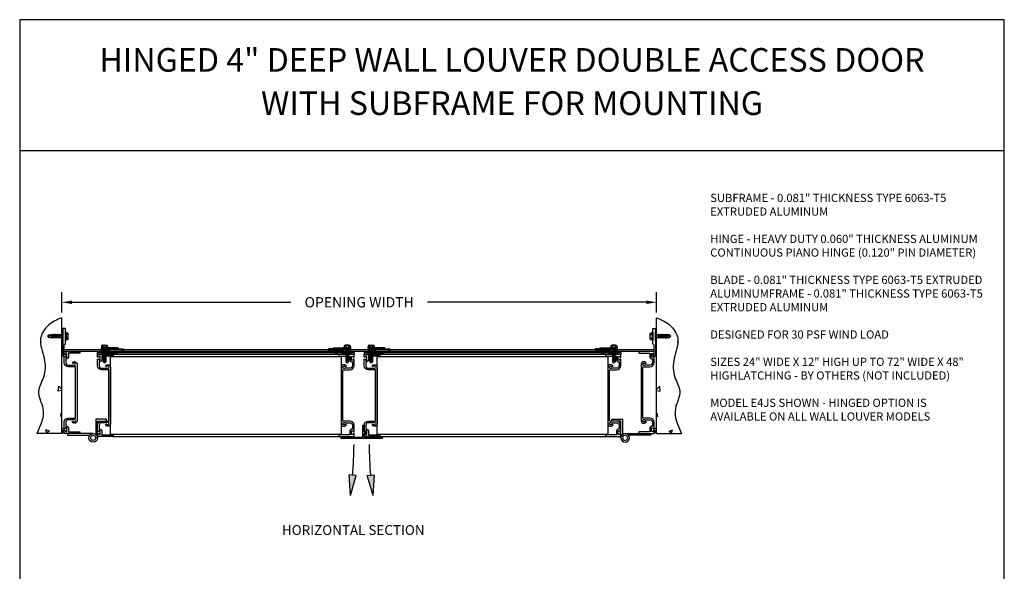
# Model space of a CAD drawing. Units: inches. Extents: x -151 to 35, y -17 to 53.
# Drawn here: x -82 to -34, y 23 to 50 of the extents above; entities that cross this region are included whole.
import ezdxf

# ---------------------------------------------------------------- set-up
doc = ezdxf.new("R2010")
doc.units = ezdxf.units.IN
doc.header["$MEASUREMENT"] = 0
doc.linetypes.add('HIDDEN', pattern=[0.375, 0.25, -0.125])
doc.layers.get('Defpoints').update_dxf_attribs({"color": 1})
doc.layers.add('Hidden', color=7, linetype='HIDDEN')
doc.layers.add('SCREWS', color=7, linetype='Continuous')
doc.styles.add('TAHOMA', font='tahoma.ttf', dxfattribs={"height": 0.05})
doc.dimstyles.get("Standard").update_dxf_attribs({"dimtxt": 0.18, "dimasz": 0.18, "dimexe": 0.18, "dimexo": 0.0625, "dimgap": 0.09, "dimtad": 0, "dimtih": 1, "dimtoh": 1, "dimdec": 4, "dimzin": 0, "dimdsep": 46, "dimtxsty": 'Standard', "dimcen": 0.09, "dimadec": 0, "dimazin": 0, "dimtfac": 1, "dimtdec": 4, "dimtofl": 0, "dimtmove": 0, "dimatfit": 3, "dimfxl": 0, "dimtolj": 1, "dimtzin": 0, "dimarcsym": 0})

# ---------------------------------------------------------------- blocks, each defined once
blk = doc.blocks.new('*D25')
at = {"color": 0, "lineweight": -2}
for p, q in [((-80.41, 35.885), (-80.41, 36.889)), ((-51.41, 35.885), (-51.41, 36.889)), ((-79.91, 36.389), (-69.244, 36.389)), ((-51.91, 36.389), (-62.577, 36.389))]:
    blk.add_line(p, q, dxfattribs=at)
at = {"color": 0}
for points in [[(-79.91, 36.472), (-79.91, 36.305), (-80.41, 36.389)], [(-51.91, 36.472), (-51.91, 36.305), (-51.41, 36.389)]]:
    blk.add_solid(points, dxfattribs=at)
at = {"layer": 'Defpoints', "color": 0}
for p in [(-51.41, 36.389), (-80.41, 35.635), (-51.41, 35.635)]:
    blk.add_point(p, dxfattribs=at)
at = {"color": 0, "insert": (-65.91, 36.389), "char_height": 0.5, "attachment_point": 5}
blk.add_mtext('\\A1;OPENING WIDTH', dxfattribs=at)
blk = doc.blocks.new('A$C24934BDA')
blk.add_lwpolyline([(0, 0.166), (-0.875, 0.166), (-0.875, 0.244), (1.125, 0.244), (1.125, 0.166), (0.078, 0.166), (0.078, -0.411), (0, -0.411), (0, -0.088), (-0.11, -0.088), (-0.11, -0.01), (0, -0.01)], close=True)
blk = doc.blocks.new('A$C710E0C80')
at = {"layer": 'Hidden'}
blk.add_hatch(color=256, dxfattribs=at).paths.add_polyline_path([(0.109, -1.911), (-0.242, -1.873), (-0.175, -2.886)])
for p, q in [((-0.175, -2.886), (-0.242, -1.873)), ((0.109, -1.911), (-0.242, -1.873)), ((-0.175, -2.886), (0.109, -1.911))]:
    blk.add_line(p, q)
blk.add_arc((-25.748, 0), 25.751, 355.7872, 359.1322)
blk = doc.blocks.new('25hing')
for points in [[(0.215, 0), (0.215, 0.818), (0.647, 0.818), (0.647, 0.908), (0.125, 0.908), (0.125, 0.175)], [(0, 0.215), (-1.25, 0.215), (-1.25, 0.125), (-0.175, 0.125)]]:
    blk.add_lwpolyline(points)
for radius in [0.215, 0.125]:
    blk.add_circle((0, 0), radius)
blk = doc.blocks.new('3-16 screw hide 1')
for p, q in [((-0.809, 0.066), (-0.681, 0.066)), ((0, 0.185), (0, -0.185)), ((0.035, 0.185), (0.035, -0.185)), ((0.115, 0.157), (0.035, 0.157)), ((0.115, 0.079), (0.035, 0.079)), ((0.135, -0.118), (0.135, 0.118)), ((0.115, -0.079), (0.035, -0.079)), ((0.115, -0.157), (0.035, -0.157))]:
    blk.add_line(p, q)
for centre, radius, start, end in [((0.017, 0.185), 0.0175, 0, 180), ((0.086, 0.118), 0.0485, 305.9974, 54.0026), ((-0.029, 0), 0.164, 331.4129, 28.5871), ((0.017, -0.185), 0.0175, 180, 0), ((0.086, -0.118), 0.0485, 305.9974, 54.0026)]:
    blk.add_arc(centre, radius, start, end)
at = {"layer": 'SCREWS'}
for p, q in [((-0.875, 0), (-0.809, 0.066)), ((-0.875, 0), (-0.809, -0.066)), ((-0.846, -0.029), (-0.792, 0.025)), ((-0.688, 0.025), (-0.792, 0.025)), ((-0.676, 0.094), (-0.709, -0.094)), ((-0.676, 0.094), (-0.648, 0.066)), ((-0.615, 0.066), (-0.648, 0.066)), ((-0.61, 0.094), (-0.643, -0.094)), ((-0.61, 0.094), (-0.582, 0.066)), ((-0.549, 0.066), (-0.582, 0.066)), ((-0.544, 0.094), (-0.577, -0.094)), ((-0.544, 0.094), (-0.516, 0.066)), ((-0.483, 0.066), (-0.516, 0.066)), ((-0.478, 0.094), (-0.512, -0.094)), ((-0.478, 0.094), (-0.45, 0.066)), ((-0.418, 0.066), (-0.45, 0.066)), ((-0.413, 0.094), (-0.446, -0.094)), ((-0.413, 0.094), (-0.385, 0.066)), ((-0.352, 0.066), (-0.385, 0.066)), ((-0.347, 0.094), (-0.38, -0.094)), ((-0.347, 0.094), (-0.319, 0.066)), ((-0.286, 0.066), (-0.319, 0.066)), ((-0.281, 0.094), (-0.314, -0.094)), ((-0.281, 0.094), (-0.253, 0.066)), ((-0.22, 0.066), (-0.253, 0.066)), ((-0.215, 0.094), (-0.248, -0.094)), ((-0.215, 0.094), (-0.19, 0.069)), ((-0.737, -0.066), (-0.809, -0.066)), ((-0.709, -0.094), (-0.737, -0.066)), ((-0.671, -0.066), (-0.704, -0.066)), ((-0.643, -0.094), (-0.671, -0.066)), ((-0.605, -0.066), (-0.638, -0.066)), ((-0.577, -0.094), (-0.605, -0.066)), ((-0.54, -0.066), (-0.572, -0.066)), ((-0.512, -0.094), (-0.54, -0.066)), ((-0.474, -0.066), (-0.507, -0.066)), ((-0.446, -0.094), (-0.474, -0.066)), ((-0.408, -0.066), (-0.441, -0.066)), ((-0.38, -0.094), (-0.408, -0.066)), ((-0.342, -0.066), (-0.375, -0.066)), ((-0.314, -0.094), (-0.342, -0.066)), ((-0.276, -0.066), (-0.309, -0.066)), ((-0.248, -0.094), (-0.276, -0.066)), ((-0.21, -0.066), (-0.243, -0.066)), ((-0.19, -0.086), (-0.21, -0.066))]:
    blk.add_line(p, q, dxfattribs=at)
blk = doc.blocks.new('TEK Screw Hex Washer Head N-6 Front')
for p, q in [((0.151, 0.025), (-0.151, 0.025)), ((0.151, 0), (-0.151, 0)), ((-0.144, 0.088), (-0.144, 0.025)), ((-0.072, 0.118), (-0.108, 0.118)), ((-0.072, 0.118), (0.108, 0.118)), ((-0.072, 0.088), (-0.072, 0.025)), ((-0.069, 0), (-0.069, -0.681)), ((0.069, 0), (0.069, -0.681)), ((0.072, 0.088), (0.072, 0.025)), ((0.144, 0.088), (0.144, 0.025)), ((-0.052, -0.062), (0.052, -0.062)), ((-0.052, -0.132), (0.052, -0.132)), ((-0.052, -0.201), (0.052, -0.201)), ((-0.052, -0.27), (0.052, -0.27)), ((-0.052, -0.338), (0.052, -0.338)), ((-0.052, -0.407), (0.052, -0.407)), ((-0.052, -0.476), (0.052, -0.476)), ((-0.035, -0.097), (0.035, -0.097)), ((-0.035, -0.166), (0.035, -0.166)), ((-0.035, -0.235), (0.035, -0.235)), ((-0.035, -0.304), (0.035, -0.304)), ((-0.035, -0.373), (0.035, -0.373)), ((-0.035, -0.442), (0.035, -0.442)), ((0, -0.75), (-0.069, -0.681)), ((-0.052, -0.545), (0.052, -0.545)), ((-0.052, -0.614), (0.052, -0.614)), ((-0.035, -0.511), (0.035, -0.511)), ((-0.035, -0.58), (0.035, -0.58)), ((-0.035, -0.649), (0.035, -0.649)), ((0, -0.75), (0.069, -0.681))]:
    blk.add_line(p, q)
for centre, radius, start, end in [((-0.151, 0.013), 0.0125, 90, 270), ((-0.108, 0.081), 0.0367, 10.5208, 169.4792), ((0, 0.016), 0.102, 44.8555, 135.1445), ((0.108, 0.081), 0.0367, 10.5208, 169.4792), ((0.151, 0.013), 0.0125, 270, 90)]:
    blk.add_arc(centre, radius, start, end)

msp = doc.modelspace()

# ---------------------------------------------------------------- hatches: boundary and pattern name
h = msp.add_hatch()
h.set_pattern_fill('AR-CONC', color=256, scale=0.25, style=0)
h.set_pattern_definition([(130, (-110.3262, -45.7992), (-1.79315, -0.15688), [0.1875, -2.0625]), (185, (-110.3262, -45.7992), (0.34688, 1.88048), [0.15, -1.65]), (79.5486, (-110.4757, -45.8123), (-1.446273, 1.7236), [0.15935, -1.752855]), (133.8158, (-110.3262, -45.2992), (-2.6681, -0.4138), [0.28125, -3.09375]), (83.3644, (-110.5486, -45.3337), (-2.33666, 2.435295), [0.239026, -2.62928]), (188.8158, (-110.3262, -45.2992), (-2.336655, 2.4353), [0.225, -2.475]), (159, (-110.5762, -45.4242), (-1.492268, -1.006547), [0.1875, -2.0625]), (214, (-110.5762, -45.4242), (-0.60829, 1.812875), [0.15, -1.65]), (108.5486, (-110.7006, -45.508), (-2.100557, 0.806326), [0.15935, -1.752855]), (142.5, (-110.32624, -45.7992), (-0.0303996, 0.8322346), [0, -1.63, 0, -1.675, 0, -1.65625]), (172.5, (-110.3262, -45.7992), (-0.657674, 0.986029), [0, -0.955, 0, -1.5925, 0, -0.63125]), (212.5, (-109.76874, -45.7992), (-1.334556, -0.056387), [0, -0.625, 0, -1.95, 0, -2.5875]), (222.5, (-109.5187, -45.7992), (-1.457965, 0.250262), [0, -0.8125, 0, -1.295, 0, -1.8375])])
edge = h.paths.add_edge_path()
edge.add_spline(control_points=[(-80.41017, 35.63512), (-80.63803, 35.53815), (-81.10086, 35.3412), (-81.59916, 34.55459), (-81.20979, 33.67581), (-81.1934, 32.77554), (-81.70945, 32.00586), (-81.11765, 31.07605), (-81.43889, 30.3904), (-81.62713, 29.98861)], knot_values=[0, 0, 0, 0, 0.73725154, 1.49757074, 2.47945841, 3.41641875, 4.12407788, 5.00484671, 6.25145362, 6.25145362, 6.25145362, 6.25145362], degree=3, periodic=0)
edge.add_line((-81.62713, 29.98861), (-80.41017, 29.98861))
edge.add_line((-80.41017, 29.98861), (-80.41017, 35.63512))
h = msp.add_hatch()
h.set_pattern_fill('AR-CONC', color=256, scale=0.25, style=0)
h.set_pattern_definition([(50, (-21.4941, -45.7992), (1.79315, -0.15688), [0.1875, -2.0625]), (355, (-21.4941, -45.7992), (-0.34688, 1.88048), [0.15, -1.65]), (100.4514, (-21.3447, -45.8123), (1.446273, 1.7236), [0.15935, -1.752855]), (46.1842, (-21.494, -45.2992), (2.6681, -0.4138), [0.28125, -3.09375]), (96.6356, (-21.2718, -45.3337), (2.33666, 2.435295), [0.239026, -2.62928]), (351.1842, (-21.494, -45.2992), (2.336655, 2.4353), [0.225, -2.475]), (21, (-21.2441, -45.4242), (1.492268, -1.006547), [0.1875, -2.0625]), (326, (-21.2441, -45.4242), (0.60829, 1.812875), [0.15, -1.65]), (71.4514, (-21.1198, -45.508), (2.100557, 0.806326), [0.15935, -1.752855]), (37.5, (-21.4941, -45.7992), (0.0303996, 0.8322346), [0, -1.63, 0, -1.675, 0, -1.65625]), (7.5, (-21.4941, -45.7992), (0.657674, 0.986029), [0, -0.955, 0, -1.5925, 0, -0.63125]), (327.5, (-22.0516, -45.7992), (1.334556, -0.056387), [0, -0.625, 0, -1.95, 0, -2.5875]), (317.5, (-22.3016, -45.7992), (1.457965, 0.250262), [0, -0.8125, 0, -1.295, 0, -1.8375])])
edge = h.paths.add_edge_path()
edge.add_spline(control_points=[(-51.41017, 35.63512), (-51.18232, 35.53815), (-50.71948, 35.3412), (-50.22118, 34.55459), (-50.61056, 33.67581), (-50.62695, 32.77554), (-50.1109, 32.00586), (-50.70269, 31.07605), (-50.38146, 30.3904), (-50.19322, 29.98861)], knot_values=[0, 0, 0, 0, 0.73725154, 1.49757074, 2.47945841, 3.41641875, 4.12407788, 5.00484671, 6.25145362, 6.25145362, 6.25145362, 6.25145362], degree=3, periodic=0)
edge.add_line((-50.19322, 29.98861), (-51.41017, 29.98861))
edge.add_line((-51.41017, 29.98861), (-51.41017, 35.63512))
for points in [[(-80.28517, 29.98861), (-80.28517, 30.11361), (-80.41017, 30.11361), (-80.41017, 29.98861, -0.5)], [(-51.41017, 29.98861), (-51.41017, 30.11361), (-51.53517, 30.11361), (-51.53517, 29.98861, -0.5)]]:
    msp.add_hatch(color=256).paths.add_polyline_path(points)

# ---------------------------------------------------------------- linework, layer by layer
for p, q in [((-82.46033, 50.18221), (-82.46033, -13.81779)), ((-34.46033, 50.18221), (-82.46033, 50.18221)), ((-34.46033, -13.81779), (-34.46033, 50.18221)), ((-34.46033, 43.78221), (-82.46033, 43.78221)), ((-80.41017, 29.98861), (-80.41017, 35.63512)), ((-51.41017, 29.98861), (-51.41017, 35.63512)), ((-80.35517, 34.9877), (-80.41017, 34.9877)), ((-80.35517, 34.4877), (-80.35517, 34.9877)), ((-51.46517, 34.4877), (-51.46517, 34.9877)), ((-51.46517, 34.9877), (-51.41017, 34.9877)), ((-80.35517, 34.4877), (-80.41017, 34.4877)), ((-80.28517, 33.98861), (-80.28517, 34.08161)), ((-80.28517, 33.98861), (-80.28517, 34.08161)), ((-80.28517, 34.08161), (-51.53517, 34.08161)), ((-51.53517, 33.98861), (-51.53517, 34.08161)), ((-51.46517, 34.4877), (-51.41017, 34.4877)), ((-80.28517, 34.00361), (-51.53517, 34.00361)), ((-78.66017, 33.84111), (-78.66017, 33.93411)), ((-78.66017, 33.93411), (-66.16017, 33.93411)), ((-78.66017, 33.85611), (-66.16017, 33.85611)), ((-66.16017, 33.93411), (-66.16017, 33.84111)), ((-65.66017, 33.93411), (-65.66017, 33.84111)), ((-65.66017, 33.93411), (-53.16017, 33.93411)), ((-65.66017, 33.85611), (-53.16017, 33.85611)), ((-53.16017, 33.93411), (-53.16017, 33.84111)), ((-80.41017, 29.98861), (-81.62713, 29.98861)), ((-80.28517, 30.11361), (-80.41017, 30.11361)), ((-80.41017, 30.11361), (-80.41017, 29.98861)), ((-77.91017, 29.84111), (-66.91017, 29.84111)), ((-64.91017, 29.84111), (-53.91017, 29.84111)), ((-51.53517, 30.11361), (-51.53517, 29.98861)), ((-51.41017, 30.11361), (-51.53517, 30.11361)), ((-51.41017, 29.98861), (-50.19322, 29.98861))]:
    msp.add_line(p, q)
for points in [[(-80.25017, 33.8389), (-80.25017, 33.84261, 1), (-80.27017, 33.84261), (-80.27017, 33.83936), (-80.28517, 33.83936, -0.41421356), (-80.29517, 33.84936), (-80.29517, 34.29161), (-80.23017, 34.35661), (-80.23017, 35.10661), (-80.35517, 35.10661), (-80.35517, 33.76936, 0.41421356), (-80.34517, 33.75936), (-80.26017, 33.75936, -0.41421356), (-80.23012, 33.7293), (-80.23012, 33.72261, 0.41421356), (-80.22012, 33.71261), (-80.18017, 33.71261, 0.41421356), (-80.17017, 33.72261), (-80.17017, 33.78939, 0.16247164), (-80.17218, 33.7954, 0.21198008)], [(-51.57017, 33.8389), (-51.57017, 33.84261, -1), (-51.55017, 33.84261), (-51.55017, 33.83936), (-51.53517, 33.83936, 0.41421356), (-51.52517, 33.84936), (-51.52517, 34.29161), (-51.59017, 34.35661), (-51.59017, 35.10661), (-51.46517, 35.10661), (-51.46517, 33.76936, -0.41421356), (-51.47517, 33.75936), (-51.56017, 33.75936, 0.41421356), (-51.59023, 33.7293), (-51.59023, 33.72261, -0.41421356), (-51.60023, 33.71261), (-51.64017, 33.71261, -0.41421356), (-51.65017, 33.72261), (-51.65017, 33.78939, -0.16247164), (-51.64817, 33.7954, -0.21198008)], [(-78.09017, 33.89851), (-77.90083, 33.91782), (-77.90438, 33.95264, -0.73323034), (-77.88687, 33.96019), (-77.85436, 33.92256), (-77.77648, 33.93051), (-77.78003, 33.96533, -0.73323034), (-77.76251, 33.97288), (-77.73, 33.93525), (-77.72493, 33.8855), (-78.16017, 33.84111), (-78.16017, 34.11111), (-77.95517, 34.11111, 1), (-77.92517, 34.11111), (-77.41017, 34.11111), (-77.41017, 34.02111), (-77.4387, 33.98038, -0.73323034), (-77.45689, 33.98611), (-77.45689, 34.06111), (-78.08096, 34.06111), (-78.09198, 34.07685, 0.73323034), (-78.11017, 34.07111), (-78.11017, 33.90111, 0.77305213), (-78.09144, 33.89624)], [(-66.73017, 33.89851), (-66.91951, 33.91782), (-66.91596, 33.95264, 0.73323034), (-66.93348, 33.96019), (-66.96599, 33.92256), (-67.04387, 33.93051), (-67.04032, 33.96533, 0.73323034), (-67.05783, 33.97288), (-67.09034, 33.93525), (-67.09541, 33.8855), (-66.66017, 33.84111), (-66.66017, 34.11111), (-66.86517, 34.11111, -1), (-66.89517, 34.11111), (-67.41017, 34.11111), (-67.41017, 34.02111), (-67.38165, 33.98038, 0.73323034), (-67.36346, 33.98611), (-67.36346, 34.06111), (-66.73938, 34.06111), (-66.72836, 34.07685, -0.73323034), (-66.71017, 34.07111), (-66.71017, 33.90111, -0.77305213), (-66.7289, 33.89624)], [(-65.09017, 33.89851), (-64.90083, 33.91782), (-64.90438, 33.95264, -0.73323034), (-64.88687, 33.96019), (-64.85436, 33.92256), (-64.77648, 33.93051), (-64.78003, 33.96533, -0.73323034), (-64.76251, 33.97288), (-64.73, 33.93525), (-64.72493, 33.8855), (-65.16017, 33.84111), (-65.16017, 34.11111), (-64.95517, 34.11111, 1), (-64.92517, 34.11111), (-64.41017, 34.11111), (-64.41017, 34.02111), (-64.4387, 33.98038, -0.73323034), (-64.45689, 33.98611), (-64.45689, 34.06111), (-65.08096, 34.06111), (-65.09198, 34.07685, 0.73323034), (-65.11017, 34.07111), (-65.11017, 33.90111, 0.77305213), (-65.09144, 33.89624)], [(-53.73017, 33.89851), (-53.91951, 33.91782), (-53.91596, 33.95264, 0.73323034), (-53.93348, 33.96019), (-53.96599, 33.92256), (-54.04387, 33.93051), (-54.04032, 33.96533, 0.73323034), (-54.05783, 33.97288), (-54.09034, 33.93525), (-54.09541, 33.8855), (-53.66017, 33.84111), (-53.66017, 34.11111), (-53.86517, 34.11111, -1), (-53.89517, 34.11111), (-54.41017, 34.11111), (-54.41017, 34.02111), (-54.38165, 33.98038, 0.73323034), (-54.36346, 33.98611), (-54.36346, 34.06111), (-53.73938, 34.06111), (-53.72836, 34.07685, -0.73323034), (-53.71017, 34.07111), (-53.71017, 33.90111, -0.77305213), (-53.7289, 33.89624)], [(-79.78517, 33.49075, -0.41421356), (-79.66017, 33.36575), (-79.66017, 30.61148, -0.41421356), (-79.78517, 30.48648, -0.27878302), (-79.90893, 30.55111), (-79.8548, 30.58236, 3.73205081), (-79.8548, 30.64486), (-79.87838, 30.65848), (-80.08217, 30.65848, 0.41421356), (-80.20717, 30.53348), (-80.20717, 30.34061), (-80.16517, 30.34061, -0.41421356), (-80.08717, 30.26261), (-80.08717, 30.06661), (-79.53517, 30.06661), (-79.53517, 29.98861), (-80.28517, 29.98861), (-80.28517, 30.12461), (-80.23517, 30.12461), (-80.23517, 30.08461), (-80.16517, 30.08461), (-80.16517, 30.26261), (-80.23517, 30.26261), (-80.23517, 30.22261), (-80.28517, 30.22261), (-80.28517, 30.53561, -0.41421356), (-80.08217, 30.73861), (-79.73817, 30.73861), (-79.73817, 33.23861), (-80.08217, 33.23861, -0.41421356), (-80.28517, 33.44161), (-80.28517, 33.75461), (-80.23517, 33.75461), (-80.23517, 33.71461), (-80.16517, 33.71461), (-80.16517, 33.89261), (-80.23517, 33.89261), (-80.23517, 33.85261), (-80.28517, 33.85261), (-80.28517, 33.98861), (-79.53517, 33.98861), (-79.53517, 33.91061), (-80.08717, 33.91061), (-80.08717, 33.71461, -0.41421356), (-80.16517, 33.63661), (-80.20717, 33.63661), (-80.20717, 33.44375, 0.41421356), (-80.08217, 33.31875), (-79.87838, 33.31875), (-79.8548, 33.33236, 3.73205081), (-79.8548, 33.39486), (-79.90893, 33.42611, -0.27878302)], [(-78.16017, 33.34325, -0.41421356), (-78.03517, 33.21825), (-78.03517, 30.46398, -0.41421356), (-78.16017, 30.33898, -0.27878302), (-78.28393, 30.40361), (-78.2298, 30.43486, 3.73205081), (-78.2298, 30.49736), (-78.25338, 30.51098), (-78.45717, 30.51098, 0.41421356), (-78.58217, 30.38598), (-78.58217, 30.19311), (-78.54017, 30.19311, -0.41421356), (-78.46217, 30.11511), (-78.46217, 29.91911), (-77.91017, 29.91911), (-77.91017, 29.84111), (-78.66017, 29.84111), (-78.66017, 29.97711), (-78.61017, 29.97711), (-78.61017, 29.93711), (-78.54017, 29.93711), (-78.54017, 30.11511), (-78.61017, 30.11511), (-78.61017, 30.07511), (-78.66017, 30.07511), (-78.66017, 30.38811, -0.41421356), (-78.45717, 30.59111), (-78.11317, 30.59111), (-78.11317, 33.09111), (-78.45717, 33.09111, -0.41421356), (-78.66017, 33.29411), (-78.66017, 33.60711), (-78.61017, 33.60711), (-78.61017, 33.56711), (-78.54017, 33.56711), (-78.54017, 33.74511), (-78.61017, 33.74511), (-78.61017, 33.70511), (-78.66017, 33.70511), (-78.66017, 33.84111), (-77.91017, 33.84111), (-77.91017, 33.76311), (-78.46217, 33.76311), (-78.46217, 33.56711, -0.41421356), (-78.54017, 33.48911), (-78.58217, 33.48911), (-78.58217, 33.29625, 0.41421356), (-78.45717, 33.17125), (-78.25338, 33.17125), (-78.2298, 33.18486, 3.73205081), (-78.2298, 33.24736), (-78.28393, 33.27861, -0.27878302)], [(-66.66017, 33.34325, 0.41421356), (-66.78517, 33.21825), (-66.78517, 30.46398, 0.41421356), (-66.66017, 30.33898, 0.27878302), (-66.53642, 30.40361), (-66.59055, 30.43486, -3.73205081), (-66.59055, 30.49736), (-66.56696, 30.51098), (-66.36317, 30.51098, -0.41421356), (-66.23817, 30.38598), (-66.23817, 30.19311), (-66.28017, 30.19311, 0.41421356), (-66.35817, 30.11511), (-66.35817, 29.91911), (-66.91017, 29.91911), (-66.91017, 29.84111), (-66.16017, 29.84111), (-66.16017, 29.97711), (-66.21017, 29.97711), (-66.21017, 29.93711), (-66.28017, 29.93711), (-66.28017, 30.11511), (-66.21017, 30.11511), (-66.21017, 30.07511), (-66.16017, 30.07511), (-66.16017, 30.38811, 0.41421356), (-66.36317, 30.59111), (-66.70717, 30.59111), (-66.70717, 33.09111), (-66.36317, 33.09111, 0.41421356), (-66.16017, 33.29411), (-66.16017, 33.60711), (-66.21017, 33.60711), (-66.21017, 33.56711), (-66.28017, 33.56711), (-66.28017, 33.74511), (-66.21017, 33.74511), (-66.21017, 33.70511), (-66.16017, 33.70511), (-66.16017, 33.84111), (-66.91017, 33.84111), (-66.91017, 33.76311), (-66.35817, 33.76311), (-66.35817, 33.56711, 0.41421356), (-66.28017, 33.48911), (-66.23817, 33.48911), (-66.23817, 33.29625, -0.41421356), (-66.36317, 33.17125), (-66.56696, 33.17125), (-66.59055, 33.18486, -3.73205081), (-66.59055, 33.24736), (-66.53642, 33.27861, 0.27878302)], [(-65.16017, 33.34325, -0.41421356), (-65.03517, 33.21825), (-65.03517, 30.46398, -0.41421356), (-65.16017, 30.33898, -0.27878302), (-65.28393, 30.40361), (-65.2298, 30.43486, 3.73205081), (-65.2298, 30.49736), (-65.25338, 30.51098), (-65.45717, 30.51098, 0.41421356), (-65.58217, 30.38598), (-65.58217, 30.19311), (-65.54017, 30.19311, -0.41421356), (-65.46217, 30.11511), (-65.46217, 29.91911), (-64.91017, 29.91911), (-64.91017, 29.84111), (-65.66017, 29.84111), (-65.66017, 29.97711), (-65.61017, 29.97711), (-65.61017, 29.93711), (-65.54017, 29.93711), (-65.54017, 30.11511), (-65.61017, 30.11511), (-65.61017, 30.07511), (-65.66017, 30.07511), (-65.66017, 30.38811, -0.41421356), (-65.45717, 30.59111), (-65.11317, 30.59111), (-65.11317, 33.09111), (-65.45717, 33.09111, -0.41421356), (-65.66017, 33.29411), (-65.66017, 33.60711), (-65.61017, 33.60711), (-65.61017, 33.56711), (-65.54017, 33.56711), (-65.54017, 33.74511), (-65.61017, 33.74511), (-65.61017, 33.70511), (-65.66017, 33.70511), (-65.66017, 33.84111), (-64.91017, 33.84111), (-64.91017, 33.76311), (-65.46217, 33.76311), (-65.46217, 33.56711, -0.41421356), (-65.54017, 33.48911), (-65.58217, 33.48911), (-65.58217, 33.29625, 0.41421356), (-65.45717, 33.17125), (-65.25338, 33.17125), (-65.2298, 33.18486, 3.73205081), (-65.2298, 33.24736), (-65.28393, 33.27861, -0.27878302)], [(-53.66017, 33.34325, 0.41421356), (-53.78517, 33.21825), (-53.78517, 30.46398, 0.41421356), (-53.66017, 30.33898, 0.27878302), (-53.53642, 30.40361), (-53.59055, 30.43486, -3.73205081), (-53.59055, 30.49736), (-53.56696, 30.51098), (-53.36317, 30.51098, -0.41421356), (-53.23817, 30.38598), (-53.23817, 30.19311), (-53.28017, 30.19311, 0.41421356), (-53.35817, 30.11511), (-53.35817, 29.91911), (-53.91017, 29.91911), (-53.91017, 29.84111), (-53.16017, 29.84111), (-53.16017, 29.97711), (-53.21017, 29.97711), (-53.21017, 29.93711), (-53.28017, 29.93711), (-53.28017, 30.11511), (-53.21017, 30.11511), (-53.21017, 30.07511), (-53.16017, 30.07511), (-53.16017, 30.38811, 0.41421356), (-53.36317, 30.59111), (-53.70717, 30.59111), (-53.70717, 33.09111), (-53.36317, 33.09111, 0.41421356), (-53.16017, 33.29411), (-53.16017, 33.60711), (-53.21017, 33.60711), (-53.21017, 33.56711), (-53.28017, 33.56711), (-53.28017, 33.74511), (-53.21017, 33.74511), (-53.21017, 33.70511), (-53.16017, 33.70511), (-53.16017, 33.84111), (-53.91017, 33.84111), (-53.91017, 33.76311), (-53.35817, 33.76311), (-53.35817, 33.56711, 0.41421356), (-53.28017, 33.48911), (-53.23817, 33.48911), (-53.23817, 33.29625, -0.41421356), (-53.36317, 33.17125), (-53.56696, 33.17125), (-53.59055, 33.18486, -3.73205081), (-53.59055, 33.24736), (-53.53642, 33.27861, 0.27878302)], [(-52.03517, 33.49075, 0.41421356), (-52.16017, 33.36575), (-52.16017, 30.61148, 0.41421356), (-52.03517, 30.48648, 0.27878302), (-51.91142, 30.55111), (-51.96555, 30.58236, -3.73205081), (-51.96555, 30.64486), (-51.94196, 30.65848), (-51.73817, 30.65848, -0.41421356), (-51.61317, 30.53348), (-51.61317, 30.34061), (-51.65517, 30.34061, 0.41421356), (-51.73317, 30.26261), (-51.73317, 30.06661), (-52.28517, 30.06661), (-52.28517, 29.98861), (-51.53517, 29.98861), (-51.53517, 30.12461), (-51.58517, 30.12461), (-51.58517, 30.08461), (-51.65517, 30.08461), (-51.65517, 30.26261), (-51.58517, 30.26261), (-51.58517, 30.22261), (-51.53517, 30.22261), (-51.53517, 30.53561, 0.41421356), (-51.73817, 30.73861), (-52.08217, 30.73861), (-52.08217, 33.23861), (-51.73817, 33.23861, 0.41421356), (-51.53517, 33.44161), (-51.53517, 33.75461), (-51.58517, 33.75461), (-51.58517, 33.71461), (-51.65517, 33.71461), (-51.65517, 33.89261), (-51.58517, 33.89261), (-51.58517, 33.85261), (-51.53517, 33.85261), (-51.53517, 33.98861), (-52.28517, 33.98861), (-52.28517, 33.91061), (-51.73317, 33.91061), (-51.73317, 33.71461, 0.41421356), (-51.65517, 33.63661), (-51.61317, 33.63661), (-51.61317, 33.44375, -0.41421356), (-51.73817, 33.31875), (-51.94196, 33.31875), (-51.96555, 33.33236, -3.73205081), (-51.96555, 33.39486), (-51.91142, 33.42611, 0.27878302)]]:
    msp.add_lwpolyline(points, format="xyb", close=True)
for points in [[(-78.16017, 33.90111), (-78.42717, 33.90111), (-78.42717, 34.11111), (-77.66217, 34.11111), (-77.66217, 34.17111), (-78.48717, 34.17111), (-78.48717, 33.84111), (-78.16017, 33.84111)], [(-66.66017, 33.90111), (-66.39317, 33.90111), (-66.39317, 34.11111), (-67.15817, 34.11111), (-67.15817, 34.17111), (-66.33317, 34.17111), (-66.33317, 33.84111), (-66.66017, 33.84111)], [(-65.16017, 33.90111), (-65.42717, 33.90111), (-65.42717, 34.11111), (-64.66217, 34.11111), (-64.66217, 34.17111), (-65.48717, 34.17111), (-65.48717, 33.84111), (-65.16017, 33.84111)], [(-53.66017, 33.90111), (-53.39317, 33.90111), (-53.39317, 34.11111), (-54.15817, 34.11111), (-54.15817, 34.17111), (-53.33317, 34.17111), (-53.33317, 33.84111), (-53.66017, 33.84111)], [(-78.03517, 29.93511), (-78.03517, 33.74711), (-66.78517, 33.74711), (-66.78517, 29.93511)], [(-65.03517, 29.93511), (-65.03517, 33.74711), (-53.78517, 33.74711), (-53.78517, 29.93511)]]:
    msp.add_lwpolyline(points, close=True)
for centre in [(-80.34767, 30.17611), (-51.47267, 30.17611)]:
    msp.add_circle(centre, 0.0625)
for centre in [(-80.34767, 29.94174), (-51.47267, 29.94174)]:
    msp.add_arc(centre, 0.07812, 36.869898, 143.130102)
for points in [[(-80.41017, 35.63512), (-81.0545, 35.27682), (-81.43972, 34.62131), (-81.27314, 33.65366), (-81.30438, 32.71722), (-81.54384, 32.0513), (-81.3252, 31.1981), (-81.62713, 29.98861)], [(-51.41017, 35.63512), (-50.76584, 35.27682), (-50.38062, 34.62131), (-50.5472, 33.65366), (-50.51597, 32.71722), (-50.27651, 32.0513), (-50.49515, 31.1981), (-50.19322, 29.98861)]]:
    msp.add_spline(points, degree=3)

# ---------------------------------------------------------------- block references
for name, p in [('3-16 screw hide 1', (-80.23017, 34.73161)), ('TEK Screw Hex Washer Head N-6 Front', (-78.32717, 34.17111)), ('TEK Screw Hex Washer Head N-6 Front', (-65.32717, 34.17111)), ('25hing', (-78.87517, 29.77361)), ('A$C710E0C80', (-66.16017, 29.84111))]:
    msp.add_blockref(name, p)
at = {"xscale": -1}
for name, p in [('3-16 screw hide 1', (-51.59017, 34.73161)), ('TEK Screw Hex Washer Head N-6 Front', (-66.49317, 34.17111)), ('TEK Screw Hex Washer Head N-6 Front', (-53.49317, 34.17111)), ('25hing', (-52.94517, 29.77361)), ('A$C710E0C80', (-65.41017, 29.84111))]:
    msp.add_blockref(name, p, dxfattribs=at)
at = {"rotation": 180}
msp.add_blockref('A$C24934BDA', (-65.66017, 29.97711), dxfattribs=at)

# ---------------------------------------------------------------- texts
at = {"char_height": 1.152, "width": 48, "attachment_point": 5, "style": 'TAHOMA'}
for s, insert in [('HINGED 4" DEEP WALL LOUVER DOUBLE ACCESS DOOR', (-58.46033, 48.06976)), ('WITH SUBFRAME FOR MOUNTING', (-58.46033, 45.95821))]:
    msp.add_mtext(s, dxfattribs=dict(at, insert=insert))
for s, insert, char_height, width, attachment_point in [('SUBFRAME - 0.081" THICKNESS TYPE 6063-T5 EXTRUDED ALUMINUM\\P\\PHINGE - HEAVY DUTY 0.060" THICKNESS ALUMINUM CONTINUOUS PIANO HINGE (0.120" PIN DIAMETER)\\P\\PBLADE - 0.081" THICKNESS TYPE 6063-T5 EXTRUDED ALUMINUM\\P\\PFRAME - 0.081" THICKNESS TYPE 6063-T5 EXTRUDED ALUMINUM\\P\\PDESIGNED FOR 30 PSF WIND LOAD\\P\\PSIZES 24" WIDE X 12" HIGH UP TO 72" WIDE X 48" HIGH\\P\\PLATCHING - BY OTHERS (NOT INCLUDED)\\P\\PMODEL E4JS SHOWN - HINGED OPTION IS AVAILABLE ON ALL WALL LOUVER MODELS', (-48.79519, 41.68317), 0.4, 13.3395, 1), ('HORIZONTAL SECTION', (-66.19915, 25.21072), 0.48, 8.7436214, 5)]:
    msp.add_mtext(s, dxfattribs=dict(insert=insert, char_height=char_height, width=width, attachment_point=attachment_point))

# ---------------------------------------------------------------- dimensions: what is measured, and where the dimension line sits
dim = msp.add_linear_dim(base=(-51.41017, 36.38878), p1=(-80.41017, 35.63512), p2=(-51.41017, 35.63512), text='OPENING WIDTH', dimstyle='Standard', override={"dimtxt": 0.5, "dimasz": 0.5, "dimexe": 0.5, "dimexo": 0.25, "dimgap": 0.25})
dim.commit()
dim.dimension.update_dxf_attribs({"geometry": '*D25', "text_midpoint": (-65.91017, 36.38878), "dimtype": 160})

doc.saveas('drawing.dxf')
